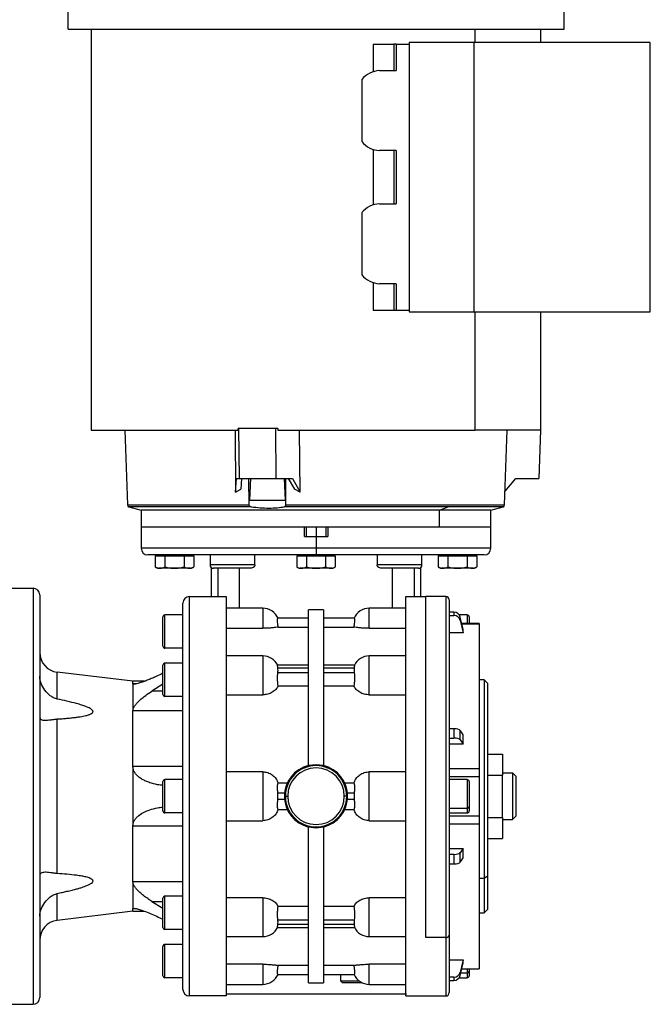
# Model space of a CAD drawing. Units: millimetres. Extents: x 189 to 2485, y 216 to 1674.
# Drawn here: x 1047 to 1237, y 1213 to 1509 of the extents above; entities that cross this region are included whole.
import ezdxf

# ---------------------------------------------------------------- set-up
doc = ezdxf.new("R2010")
doc.units = ezdxf.units.MM

msp = doc.modelspace()

# ---------------------------------------------------------------- linework, layer by layer
at = {"color": 7, "linetype": 'Continuous', "lineweight": 25}
for p, q in [((1061.72, 1549.41), (1061.72, 1506.41)), ((1210.72, 1506.41), (1210.72, 1549.41)), ((1068.72, 1506.41), (1068.72, 1385.91)), ((1083.54, 1506.41), (1210.72, 1506.41)), ((1203.72, 1502.41), (1203.72, 1506.41)), ((1153.41, 1501.91), (1153.41, 1493.61)), ((1153.41, 1501.91), (1159.55, 1501.91)), ((1159.55, 1501.91), (1159.55, 1493.91)), ((1160.26, 1501.91), (1159.55, 1501.91)), ((1160.26, 1501.91), (1160.26, 1493.91)), ((1160.26, 1501.91), (1164.15, 1501.91)), ((1183.59, 1502.41), (1164.15, 1502.41)), ((1164.15, 1502.41), (1164.15, 1421.41)), ((1183.59, 1502.41), (1183.59, 1421.41)), ((1236.63, 1502.41), (1183.59, 1502.41)), ((1236.63, 1421.41), (1236.63, 1502.41)), ((1155.31, 1493.91), (1160.26, 1493.91)), ((1149.97, 1491.24), (1149.97, 1472.58)), ((1153.41, 1470.22), (1153.41, 1453.61)), ((1160.26, 1469.91), (1155.31, 1469.91)), ((1159.55, 1469.91), (1159.55, 1453.91)), ((1160.26, 1469.91), (1160.26, 1453.91)), ((1155.31, 1453.91), (1160.26, 1453.91)), ((1149.97, 1451.24), (1149.97, 1432.58)), ((1153.41, 1430.22), (1153.41, 1421.91)), ((1160.26, 1429.91), (1155.31, 1429.91)), ((1159.55, 1429.91), (1159.55, 1421.91)), ((1160.26, 1429.91), (1160.26, 1421.91)), ((1153.41, 1421.91), (1159.55, 1421.91)), ((1159.55, 1421.91), (1160.26, 1421.91)), ((1160.26, 1421.91), (1164.15, 1421.91)), ((1164.15, 1421.41), (1183.59, 1421.41)), ((1183.59, 1421.41), (1236.63, 1421.41)), ((1203.72, 1385.91), (1203.72, 1421.41)), ((1068.72, 1385.91), (1112.89, 1385.91)), ((1078.8, 1385.91), (1079.59, 1363.46)), ((1111.9, 1385.91), (1112.07, 1367.27)), ((1112.89, 1385.91), (1112.88, 1386.41)), ((1112.98, 1386.41), (1112.88, 1386.41)), ((1112.98, 1386.41), (1113.12, 1371.41)), ((1113.59, 1386.41), (1112.98, 1386.41)), ((1124.26, 1371.41), (1124.12, 1386.41)), ((1124.75, 1386.41), (1124.12, 1386.41)), ((1124.75, 1386.41), (1124.75, 1385.91)), ((1124.75, 1385.91), (1183.95, 1385.91)), ((1131.45, 1367.27), (1131.27, 1385.91)), ((1203.72, 1385.91), (1183.95, 1385.91)), ((1192.85, 1363.46), (1193.63, 1385.91)), ((1203.62, 1385.91), (1203.13, 1371.41)), ((1112.07, 1367.27), (1112.38, 1371.41)), ((1112.38, 1371.41), (1113.12, 1371.41)), ((1113.12, 1371.41), (1113.73, 1371.41)), ((1113.87, 1371.41), (1113.63, 1368.16)), ((1115.98, 1371.41), (1116.08, 1363.46)), ((1116.34, 1364.91), (1116.67, 1371.41)), ((1124.26, 1371.41), (1129.11, 1371.41)), ((1126.64, 1371.41), (1126.99, 1364.91)), ((1127.2, 1363.46), (1127.15, 1371.41)), ((1127.9, 1371.41), (1129.73, 1368.16)), ((1129.11, 1371.41), (1131.45, 1367.27)), ((1192.99, 1367.53), (1196.2, 1371.41)), ((1196.2, 1371.41), (1203.13, 1371.41)), ((1112.07, 1367.27), (1113.63, 1368.16)), ((1131.45, 1367.27), (1129.73, 1368.16)), ((1116.34, 1364.91), (1126.99, 1364.91)), ((1080.03, 1362.9), (1083.72, 1361.91)), ((1083.72, 1361.91), (1083.72, 1356.91)), ((1173.34, 1361.91), (1083.72, 1361.91)), ((1175.95, 1362.9), (1126.69, 1362.9)), ((1173.34, 1361.91), (1175.95, 1362.9)), ((1173.34, 1356.91), (1173.34, 1361.91)), ((1188.72, 1361.91), (1173.34, 1361.91)), ((1188.72, 1361.91), (1192.4, 1362.9)), ((1188.72, 1356.91), (1188.72, 1361.91)), ((1083.72, 1356.91), (1083.72, 1350.41)), ((1083.72, 1356.91), (1173.34, 1356.91)), ((1083.72, 1356.91), (1132.72, 1356.91)), ((1132.72, 1353.91), (1132.72, 1356.91)), ((1133.22, 1356.91), (1133.22, 1353.91)), ((1139.22, 1353.91), (1139.22, 1356.91)), ((1139.72, 1356.91), (1139.72, 1353.91)), ((1139.72, 1356.91), (1188.72, 1356.91)), ((1173.34, 1356.91), (1188.72, 1356.91)), ((1188.72, 1350.41), (1188.72, 1356.91)), ((1132.72, 1353.91), (1136.22, 1353.91)), ((1136.22, 1353.91), (1136.22, 1350.41)), ((1136.22, 1353.91), (1139.72, 1353.91)), ((1136.22, 1350.41), (1136.22, 1348.41)), ((1136.22, 1348.41), (1085.72, 1348.41)), ((1087.94, 1348.11), (1087.94, 1344.86)), ((1087.94, 1348.11), (1089.39, 1348.11)), ((1088.72, 1348.41), (1088.72, 1348.11)), ((1089.39, 1348.11), (1090.83, 1348.11)), ((1090.83, 1348.11), (1090.83, 1344.86)), ((1090.83, 1348.11), (1093.72, 1348.11)), ((1093.72, 1348.41), (1093.72, 1348.11)), ((1093.72, 1348.11), (1096.6, 1348.11)), ((1096.6, 1348.11), (1096.6, 1344.86)), ((1096.6, 1348.11), (1098.05, 1348.11)), ((1098.05, 1348.11), (1099.49, 1348.11)), ((1098.72, 1348.11), (1098.72, 1348.41)), ((1099.49, 1348.11), (1099.49, 1344.86)), ((1104.38, 1348.41), (1104.38, 1345.41)), ((1117.86, 1345.41), (1117.86, 1348.41)), ((1130.44, 1348.11), (1130.44, 1344.86)), ((1130.44, 1348.11), (1131.89, 1348.11)), ((1131.22, 1348.41), (1131.22, 1348.11)), ((1131.89, 1348.11), (1133.33, 1348.11)), ((1133.33, 1348.11), (1133.33, 1344.86)), ((1133.33, 1348.11), (1136.22, 1348.11)), ((1186.72, 1348.41), (1136.22, 1348.41)), ((1136.22, 1348.41), (1136.22, 1348.11)), ((1136.22, 1348.11), (1139.1, 1348.11)), ((1139.1, 1348.11), (1139.1, 1344.86)), ((1139.1, 1348.11), (1140.55, 1348.11)), ((1140.55, 1348.11), (1141.99, 1348.11)), ((1141.22, 1348.11), (1141.22, 1348.41)), ((1141.99, 1348.11), (1141.99, 1344.86)), ((1154.58, 1348.41), (1154.58, 1345.41)), ((1168.05, 1345.41), (1168.05, 1348.41)), ((1172.94, 1348.11), (1172.94, 1344.86)), ((1172.94, 1348.11), (1174.39, 1348.11)), ((1173.72, 1348.41), (1173.72, 1348.11)), ((1174.39, 1348.11), (1175.83, 1348.11)), ((1175.83, 1348.11), (1175.83, 1344.86)), ((1175.83, 1348.11), (1178.72, 1348.11)), ((1178.72, 1348.41), (1178.72, 1348.11)), ((1178.72, 1348.11), (1181.6, 1348.11)), ((1181.6, 1348.11), (1181.6, 1344.86)), ((1181.6, 1348.11), (1183.05, 1348.11)), ((1183.05, 1348.11), (1184.49, 1348.11)), ((1183.72, 1348.11), (1183.72, 1348.41)), ((1184.49, 1348.11), (1184.49, 1344.86)), ((1093.72, 1344.41), (1088.92, 1344.41)), ((1093.72, 1344.41), (1093.72, 1344.44)), ((1098.52, 1344.41), (1093.72, 1344.41)), ((1104.72, 1344.67), (1104.72, 1335.91)), ((1116.32, 1344.41), (1105.38, 1344.41)), ((1106.72, 1344.41), (1106.72, 1335.91)), ((1117.86, 1345.41), (1112.88, 1345.41)), ((1136.22, 1344.41), (1131.42, 1344.41)), ((1136.22, 1344.41), (1136.22, 1344.44)), ((1141.02, 1344.41), (1136.22, 1344.41)), ((1159.55, 1345.41), (1154.58, 1345.41)), ((1167.05, 1344.41), (1156.12, 1344.41)), ((1165.71, 1344.41), (1165.71, 1335.91)), ((1167.72, 1335.91), (1167.72, 1344.67)), ((1178.72, 1344.41), (1173.92, 1344.41)), ((1178.72, 1344.41), (1178.72, 1344.44)), ((1183.52, 1344.41), (1178.72, 1344.41)), ((1043.22, 1338.41), (1051.22, 1338.41)), ((1051.22, 1338.41), (1051.22, 1213.41)), ((1053.22, 1336.41), (1053.22, 1215.41)), ((1098.22, 1215.91), (1098.22, 1335.91)), ((1098.22, 1335.91), (1104.72, 1335.91)), ((1104.72, 1335.91), (1109.22, 1335.91)), ((1163.22, 1335.91), (1167.72, 1335.91)), ((1167.72, 1335.91), (1169.22, 1335.91)), ((1175.22, 1335.91), (1169.22, 1335.91)), ((1169.22, 1233.49), (1169.22, 1335.91)), ((1176.22, 1334.91), (1176.22, 1234.19)), ((1096.22, 1217.91), (1096.22, 1333.91)), ((1120.22, 1332.41), (1109.22, 1332.41)), ((1120.22, 1332.41), (1120.22, 1326.38)), ((1138.47, 1331.91), (1133.97, 1331.91)), ((1133.97, 1285.11), (1133.97, 1331.91)), ((1138.47, 1331.91), (1138.47, 1285.11)), ((1163.22, 1332.41), (1152.22, 1332.41)), ((1152.22, 1326.38), (1152.22, 1332.41)), ((1177.6, 1331.22), (1176.22, 1331.22)), ((1177.6, 1331.22), (1177.6, 1330.25)), ((1090.22, 1321.01), (1090.22, 1329.81)), ((1090.82, 1320.41), (1090.82, 1330.41)), ((1096.22, 1330.41), (1090.82, 1330.41)), ((1133.97, 1329.41), (1124.75, 1329.41)), ((1147.68, 1329.41), (1138.47, 1329.41)), ((1176.22, 1330.25), (1177.6, 1330.25)), ((1181.62, 1330.41), (1179.24, 1330.41)), ((1179.55, 1328.75), (1179.55, 1329.72)), ((1182.22, 1329.81), (1182.22, 1327.78)), ((1109.22, 1326.38), (1120.22, 1326.38)), ((1124.85, 1326.76), (1133.97, 1326.76)), ((1138.47, 1326.76), (1147.59, 1326.76)), ((1152.22, 1326.38), (1163.22, 1326.38)), ((1185.23, 1327.78), (1179.99, 1327.78)), ((1180.39, 1325.04), (1180.39, 1326.02)), ((1185.22, 1327.77), (1185.22, 1327.75)), ((1180.39, 1325.04), (1176.22, 1325.04)), ((1096.22, 1320.41), (1090.82, 1320.41)), ((1120.22, 1318.06), (1109.22, 1318.06)), ((1120.22, 1318.06), (1120.22, 1306.4)), ((1163.22, 1318.06), (1152.22, 1318.06)), ((1152.22, 1306.4), (1152.22, 1318.06)), ((1090.22, 1306.51), (1090.22, 1315.31)), ((1090.82, 1305.91), (1090.82, 1315.91)), ((1096.22, 1315.91), (1090.82, 1315.91)), ((1096.22, 1316.08), (1095.92, 1315.91)), ((1133.97, 1315.33), (1124.65, 1315.33)), ((1124.75, 1314.45), (1133.97, 1314.45)), ((1147.78, 1315.33), (1138.47, 1315.33)), ((1138.47, 1314.45), (1147.68, 1314.45)), ((1058.5, 1305.1), (1058.5, 1313.21)), ((1081.22, 1310.47), (1058.5, 1313.21)), ((1084.74, 1310.47), (1081.22, 1310.47)), ((1081.22, 1309.7), (1081.22, 1310.47)), ((1133.97, 1313.04), (1124.75, 1313.04)), ((1147.68, 1313.04), (1138.47, 1313.04)), ((1186.72, 1310.91), (1185.22, 1310.91)), ((1187.72, 1309.91), (1186.72, 1310.91)), ((1186.72, 1310.91), (1186.72, 1251.16)), ((1081.22, 1309.7), (1081.22, 1301.58)), ((1090.22, 1309.58), (1086.95, 1307.52)), ((1124.85, 1309.05), (1133.97, 1309.05)), ((1138.47, 1309.05), (1147.59, 1309.05)), ((1187.72, 1309.91), (1187.72, 1251.87)), ((1096.22, 1305.91), (1090.82, 1305.91)), ((1109.22, 1306.4), (1120.22, 1306.4)), ((1152.22, 1306.4), (1163.22, 1306.4)), ((1081.22, 1284.84), (1081.22, 1301.58)), ((1096.22, 1301.58), (1081.22, 1301.58)), ((1058.5, 1252.7), (1058.5, 1299.13)), ((1177.6, 1296.21), (1176.22, 1296.21)), ((1177.6, 1296.21), (1177.6, 1293.37)), ((1179.55, 1292.85), (1179.55, 1295.69)), ((1176.22, 1293.37), (1177.6, 1293.37)), ((1180.39, 1291.58), (1180.39, 1294.42)), ((1180.39, 1291.58), (1176.22, 1291.58)), ((1187.72, 1288.61), (1192.22, 1288.61)), ((1192.22, 1288.61), (1192.22, 1282.26)), ((1081.22, 1284.84), (1081.22, 1266.98)), ((1096.22, 1284.84), (1081.22, 1284.84)), ((1136.22, 1285.39), (1133.97, 1285.11)), ((1138.47, 1285.11), (1136.22, 1285.39)), ((1176.22, 1284.22), (1185.22, 1284.22)), ((1090.82, 1270.91), (1090.82, 1280.91)), ((1096.22, 1280.91), (1090.82, 1280.91)), ((1120.22, 1283.27), (1109.22, 1283.27)), ((1120.22, 1283.27), (1120.22, 1268.56)), ((1152.22, 1268.56), (1152.22, 1283.27)), ((1163.22, 1283.27), (1152.22, 1283.27)), ((1176.22, 1281.9), (1185.22, 1281.9)), ((1181.62, 1280.91), (1176.22, 1280.91)), ((1185.22, 1282.49), (1185.22, 1281.9)), ((1185.22, 1281.9), (1185.22, 1269.92)), ((1187.72, 1282.26), (1192.22, 1282.26)), ((1192.22, 1282.91), (1195.22, 1282.91)), ((1192.22, 1269.56), (1192.22, 1282.26)), ((1195.22, 1282.91), (1195.22, 1268.91)), ((1196.22, 1281.91), (1195.22, 1282.91)), ((1196.22, 1281.91), (1196.22, 1269.91)), ((1090.22, 1271.51), (1090.22, 1280.31)), ((1127.59, 1279.89), (1124.85, 1279.89)), ((1147.59, 1279.89), (1144.84, 1279.89)), ((1182.22, 1280.31), (1182.22, 1272.8)), ((1124.75, 1276.91), (1126.77, 1276.91)), ((1126.72, 1275.91), (1127.01, 1275.91)), ((1127.01, 1275.91), (1127.72, 1275.91)), ((1145.42, 1275.91), (1144.72, 1275.91)), ((1145.72, 1275.91), (1145.42, 1275.91)), ((1145.66, 1276.91), (1147.68, 1276.91)), ((1126.77, 1274.91), (1124.75, 1274.91)), ((1147.68, 1274.91), (1145.66, 1274.91)), ((1176.22, 1272.38), (1181.62, 1272.38)), ((1182.22, 1272.8), (1182.22, 1271.51)), ((1096.22, 1270.91), (1090.82, 1270.91)), ((1124.85, 1271.93), (1127.59, 1271.93)), ((1144.84, 1271.93), (1147.59, 1271.93)), ((1176.22, 1270.91), (1181.62, 1270.91)), ((1185.23, 1269.92), (1176.22, 1269.92)), ((1187.72, 1269.56), (1192.22, 1269.56)), ((1192.22, 1269.56), (1192.22, 1263.21)), ((1196.22, 1269.91), (1195.22, 1268.91)), ((1096.22, 1266.98), (1081.22, 1266.98)), ((1081.22, 1250.25), (1081.22, 1266.98)), ((1109.22, 1268.56), (1120.22, 1268.56)), ((1133.97, 1266.71), (1136.22, 1266.43)), ((1133.97, 1219.91), (1133.97, 1266.71)), ((1136.22, 1266.43), (1138.47, 1266.71)), ((1138.47, 1266.71), (1138.47, 1219.91)), ((1152.22, 1268.56), (1163.22, 1268.56)), ((1176.22, 1267.6), (1185.22, 1267.6)), ((1192.22, 1268.91), (1195.22, 1268.91)), ((1187.72, 1263.21), (1192.22, 1263.21)), ((1176.22, 1260.25), (1180.39, 1260.25)), ((1180.39, 1257.41), (1180.39, 1260.25)), ((1177.6, 1258.45), (1176.22, 1258.45)), ((1177.6, 1258.45), (1177.6, 1255.62)), ((1179.55, 1256.13), (1179.55, 1258.97)), ((1176.22, 1255.62), (1177.6, 1255.62)), ((1187.72, 1251.87), (1186.72, 1251.16)), ((1187.72, 1251.87), (1187.72, 1241.91)), ((1081.22, 1250.25), (1081.22, 1242.12)), ((1096.22, 1250.25), (1081.22, 1250.25)), ((1186.72, 1251.16), (1185.22, 1251.16)), ((1186.72, 1251.16), (1186.72, 1240.91)), ((1058.5, 1238.62), (1058.5, 1246.72)), ((1090.82, 1235.91), (1090.82, 1245.91)), ((1096.22, 1245.91), (1090.82, 1245.91)), ((1120.22, 1245.43), (1109.22, 1245.43)), ((1163.22, 1245.43), (1152.22, 1245.43)), ((1086.95, 1244.31), (1090.22, 1242.25)), ((1090.22, 1236.51), (1090.22, 1245.31)), ((1133.97, 1242.77), (1124.85, 1242.77)), ((1147.59, 1242.77), (1138.47, 1242.77)), ((1081.22, 1241.36), (1058.5, 1238.62)), ((1081.22, 1241.36), (1081.22, 1242.12)), ((1081.22, 1241.36), (1084.73, 1241.36)), ((1185.22, 1240.91), (1186.72, 1240.91)), ((1186.72, 1240.91), (1187.72, 1241.91)), ((1124.65, 1236.5), (1133.97, 1236.5)), ((1124.75, 1238.79), (1133.97, 1238.79)), ((1133.97, 1237.38), (1124.75, 1237.38)), ((1138.47, 1238.79), (1147.68, 1238.79)), ((1147.68, 1237.38), (1138.47, 1237.38)), ((1138.47, 1236.5), (1147.78, 1236.5)), ((1096.22, 1235.91), (1090.82, 1235.91)), ((1095.91, 1235.91), (1096.22, 1235.74)), ((1109.22, 1233.76), (1120.22, 1233.76)), ((1152.22, 1233.76), (1163.22, 1233.76)), ((1176.22, 1234.19), (1176.22, 1216.91)), ((1090.22, 1222.01), (1090.22, 1230.81)), ((1090.82, 1221.41), (1090.82, 1231.41)), ((1096.22, 1231.41), (1090.82, 1231.41)), ((1175.22, 1233.49), (1169.22, 1233.49)), ((1120.22, 1225.45), (1109.22, 1225.45)), ((1133.97, 1225.07), (1124.85, 1225.07)), ((1147.59, 1225.07), (1138.47, 1225.07)), ((1163.22, 1225.45), (1152.22, 1225.45)), ((1176.22, 1226.78), (1180.39, 1226.78)), ((1180.39, 1225.8), (1180.39, 1226.78)), ((1124.75, 1222.41), (1133.97, 1222.41)), ((1138.47, 1222.41), (1147.68, 1222.41)), ((1143.72, 1220.41), (1143.72, 1222.41)), ((1179.55, 1222.1), (1179.55, 1223.08)), ((1179.99, 1224.05), (1185.23, 1224.05)), ((1182.22, 1224.05), (1182.22, 1223.3)), ((1182.22, 1223.3), (1182.22, 1222.01)), ((1185.22, 1224.07), (1185.22, 1224.06)), ((1096.22, 1221.41), (1090.82, 1221.41)), ((1109.22, 1219.41), (1120.22, 1219.41)), ((1133.97, 1219.91), (1138.47, 1219.91)), ((1149.22, 1220.41), (1143.72, 1220.41)), ((1144.22, 1219.91), (1143.72, 1220.41)), ((1150.04, 1219.91), (1144.22, 1219.91)), ((1152.22, 1219.41), (1163.22, 1219.41)), ((1177.6, 1221.58), (1176.22, 1221.58)), ((1176.22, 1220.6), (1177.6, 1220.6)), ((1177.6, 1221.58), (1177.6, 1220.6)), ((1179.24, 1221.41), (1181.62, 1221.41)), ((1109.22, 1215.91), (1098.22, 1215.91)), ((1163.36, 1216.41), (1109.14, 1216.41)), ((1163.22, 1215.91), (1169.22, 1215.91)), ((1169.22, 1215.91), (1175.22, 1215.91)), ((1043.22, 1213.41), (1051.22, 1213.41))]:
    msp.add_line(p, q, dxfattribs=at)
at = {"color": 8, "linetype": 'Continuous', "lineweight": 25}
for p, q in [((1183.95, 1506.41), (1183.95, 1502.41)), ((1183.95, 1421.41), (1183.95, 1385.91)), ((1079.59, 1363.46), (1116.07, 1363.46)), ((1116.78, 1362.9), (1080.03, 1362.9)), ((1127.2, 1363.46), (1192.85, 1363.46)), ((1192.4, 1362.9), (1175.95, 1362.9)), ((1136.22, 1356.91), (1136.22, 1353.91)), ((1136.22, 1350.41), (1083.72, 1350.41)), ((1188.72, 1350.41), (1136.22, 1350.41)), ((1112.88, 1345.41), (1104.38, 1345.41)), ((1113.22, 1332.41), (1113.22, 1344.41)), ((1159.22, 1332.41), (1159.22, 1344.41)), ((1168.05, 1345.41), (1159.55, 1345.41)), ((1175.22, 1335.91), (1175.22, 1233.49)), ((1181.62, 1330.41), (1181.62, 1327.78)), ((1180, 1327.75), (1185.22, 1327.75)), ((1082.31, 1309.7), (1081.22, 1309.7)), ((1090.22, 1307.52), (1086.95, 1307.52)), ((1181.62, 1280.91), (1181.62, 1272.38)), ((1181.62, 1272.38), (1181.62, 1270.91)), ((1120.22, 1245.43), (1120.22, 1233.76)), ((1152.22, 1233.76), (1152.22, 1245.43)), ((1086.95, 1244.31), (1090.22, 1244.31)), ((1082.34, 1242.12), (1081.22, 1242.12)), ((1175.22, 1233.49), (1175.22, 1215.91)), ((1120.22, 1225.45), (1120.22, 1219.41)), ((1152.22, 1219.41), (1152.22, 1225.45)), ((1179.73, 1222.88), (1181.62, 1222.88)), ((1180, 1224.07), (1185.22, 1224.07)), ((1181.62, 1224.05), (1181.62, 1222.88)), ((1181.62, 1222.88), (1181.62, 1221.41))]:
    msp.add_line(p, q, dxfattribs=at)
at = {"color": 7, "linetype": 'Continuous', "lineweight": 25, "flags": 128}
for points in [[(1180.39, 1326.02), (1179.92, 1328.09), (1179.55, 1329.72)], [(1179.55, 1328.75), (1180.02, 1326.67), (1180.39, 1325.04)], [(1180.39, 1294.42), (1179.92, 1295.13), (1179.55, 1295.69)], [(1179.55, 1292.85), (1180.02, 1292.14), (1180.39, 1291.58)], [(1180.39, 1260.25), (1179.92, 1259.53), (1179.55, 1258.97)], [(1179.55, 1256.13), (1180.02, 1256.85), (1180.39, 1257.41)], [(1180.39, 1226.78), (1179.92, 1224.71), (1179.55, 1223.08)], [(1179.55, 1222.1), (1180.02, 1224.18), (1180.39, 1225.8)]]:
    msp.add_lwpolyline(points, dxfattribs=at)
at = {"color": 7, "linetype": 'Continuous', "lineweight": 25}
for centre, radius, start, end in [((1155.55, 1486.76), 7.16, 91.9543, 141.1898), ((1155.55, 1477.07), 7.16, 218.8102, 268.0457), ((1155.55, 1446.76), 7.16, 91.9543, 141.1898), ((1155.55, 1437.07), 7.16, 218.8102, 268.0457), ((1080.19, 1363.48), 0.6, 182, 255), ((1192.25, 1363.48), 0.6, 285, 358), ((1085.72, 1350.41), 2, 180, 270), ((1186.72, 1350.41), 2, 270, 0), ((1089.02, 1345.91), 1.5, 224.3707, 266.1989), ((1098.42, 1345.91), 1.5, 273.8011, 315.7497), ((1105.38, 1345.41), 1, 180, 270), ((1131.52, 1345.91), 1.5, 224.3707, 266.1989), ((1140.92, 1345.91), 1.5, 273.8011, 315.7497), ((1167.05, 1345.41), 1, 270, 0), ((1174.02, 1345.91), 1.5, 224.3707, 266.1989), ((1183.42, 1345.91), 1.5, 273.8011, 315.7497), ((1051.22, 1336.41), 2, 0, 90), ((1098.22, 1333.91), 2, 90, 180), ((1175.22, 1334.91), 1, 0, 90), ((1120.22, 1327.41), 5, 23.5782, 90), ((1152.22, 1327.41), 5, 90, 156.4218), ((1090.82, 1329.81), 0.6, 90, 180), ((1181.62, 1329.81), 0.6, 0, 90), ((1090.82, 1321.01), 0.6, 180, 270), ((1059.22, 1319.16), 6, 180, 263.13), ((1120.22, 1313.06), 5, 26.1405, 90), ((1152.22, 1313.06), 5, 90, 153.8696), ((1090.82, 1315.31), 0.6, 90, 180), ((1090.82, 1306.51), 0.6, 180, 270), ((1136.22, 1275.91), 9.5, 103.7002, 180), ((1136.22, 1275.91), 9.21, 0, 180), ((1136.22, 1275.91), 8.5, 0, 180), ((1136.22, 1275.91), 9.5, 0, 76.2998), ((1090.82, 1280.31), 0.6, 90, 180), ((1181.62, 1280.31), 0.6, 0, 90), ((1136.22, 1275.91), 9.5, 180, 256.2998), ((1136.22, 1275.91), 9.21, 180, 0), ((1136.22, 1275.91), 8.5, 180, 0), ((1136.22, 1275.91), 9.5, 283.7002, 0), ((1181.69, 1272.91), 0.536, 261.9505, 348.5782), ((1090.82, 1271.51), 0.6, 180, 270), ((1181.62, 1271.51), 0.6, 270, 0), ((1090.82, 1245.31), 0.6, 90, 180), ((1059.22, 1232.66), 6, 96.87, 180), ((1090.82, 1236.51), 0.6, 180, 270), ((1120.22, 1238.76), 5, 270, 333.8696), ((1152.22, 1238.76), 5, 206.1405, 270), ((1175.34, 1234.37), 0.893, 261.9505, 348.5782), ((1090.82, 1230.81), 0.6, 90, 180), ((1090.82, 1222.01), 0.6, 180, 270), ((1120.22, 1224.41), 5, 270, 336.4218), ((1152.22, 1224.41), 5, 203.5782, 270), ((1181.69, 1223.41), 0.536, 261.9505, 348.5782), ((1181.62, 1222.01), 0.6, 270, 0), ((1098.22, 1217.91), 2, 180, 270), ((1175.22, 1216.91), 1, 270, 0), ((1051.22, 1215.41), 2, 270, 0)]:
    msp.add_arc(centre, radius, start, end, dxfattribs=at)
for centre, major_axis, ratio, start_param, end_param in [((1177.6, 1329.33), (2, 0), 0.945843, 0.209258, 1.5706), ((1177.6, 1328.35), (2, 0), 0.945843, 0.209267, 1.570611), ((1123.55, 1313.74), (0, 2.54), 0.492695, 4.430162, 4.994616), ((1148.89, 1313.74), (0, 2.54), 0.492695, 1.288569, 1.853023), ((1177.6, 1295.56), (2, 0), 0.32568, 0.209415, 1.570757), ((1177.6, 1292.72), (2, 0), 0.32568, 0.209415, 1.570759), ((1123.55, 1275.91), (0, -3.59), 0.348386, 1.288568, 1.853025), ((1148.89, 1275.91), (0, -3.59), 0.348386, 4.43016, 4.994618), ((1177.6, 1259.11), (2, 0), 0.32568, 4.712428, 6.07377), ((1177.6, 1256.27), (2, 0), 0.32568, 4.712427, 6.07377), ((1123.55, 1238.08), (0, 2.54), 0.492695, 4.430162, 4.994616), ((1148.89, 1238.08), (0, 2.54), 0.492695, 1.288569, 1.853023), ((1177.6, 1223.47), (2, 0), 0.945843, 4.712585, 6.073927), ((1177.6, 1222.49), (2, 0), 0.945843, 4.712574, 6.073918)]:
    msp.add_ellipse(centre, major_axis=major_axis, ratio=ratio, start_param=start_param, end_param=end_param, dxfattribs=at)
for points, knots in [([(1061.8, 1506.41), (1061.8, 1506.41), (1061.82, 1506.41), (1062.74, 1506.41), (1064.42, 1506.41), (1066.87, 1506.41), (1070.02, 1506.41), (1073.87, 1506.41), (1078.33, 1506.41), (1081.8, 1506.41), (1083.54, 1506.41)], [0, 0, 0, 0, 0.092832, 0.222427, 0.352023, 0.481618, 0.611214, 0.740809, 0.870405, 1, 1, 1, 1]), ([(1124.12, 1386.41), (1122.34, 1386.41), (1118.77, 1386.41), (1115.32, 1386.41), (1113.59, 1386.41)], [0, 0, 0, 0, 0.500031, 1, 1, 1, 1]), ([(1113.73, 1371.41), (1115.45, 1371.41), (1118.91, 1371.41), (1122.47, 1371.41), (1124.26, 1371.41)], [0, 0, 0, 0, 0.4999687, 1, 1, 1, 1]), ([(1116.07, 1363.46), (1116.07, 1363.44), (1116.06, 1363.4), (1116.08, 1363.32), (1116.15, 1363.19), (1116.31, 1363.05), (1116.53, 1362.95), (1116.69, 1362.92), (1116.78, 1362.9)], [0, 0, 0, 0, 0.056527, 0.115745, 0.250392, 0.499499, 0.736411, 1, 1, 1, 1]), ([(1116.78, 1362.9), (1117.66, 1362.79), (1119.41, 1362.56), (1122.09, 1362.46), (1124.62, 1362.56), (1126, 1362.79), (1126.69, 1362.9)], [0, 0, 0, 0, 0.250016, 0.499993, 0.749984, 1, 1, 1, 1]), ([(1126.69, 1362.9), (1126.76, 1362.92), (1126.88, 1362.95), (1127.04, 1363.05), (1127.15, 1363.19), (1127.2, 1363.32), (1127.21, 1363.4), (1127.21, 1363.44), (1127.21, 1363.46)], [0, 0, 0, 0, 0.263477, 0.500493, 0.749594, 0.884614, 0.943723, 1, 1, 1, 1]), ([(1087.94, 1344.86), (1088.18, 1344.72), (1088.65, 1344.42), (1089.39, 1344.45), (1090.13, 1344.42), (1090.6, 1344.72), (1090.83, 1344.86)], [0, 0, 0, 0, 0.249372, 0.5, 0.750628, 1, 1, 1, 1]), ([(1090.83, 1344.86), (1091.3, 1344.72), (1092.24, 1344.42), (1093.22, 1344.43), (1093.72, 1344.44)], [0, 0, 0, 0, 0.498737, 1, 1, 1, 1]), ([(1093.72, 1344.44), (1094.21, 1344.43), (1095.19, 1344.42), (1096.13, 1344.72), (1096.6, 1344.86)], [0, 0, 0, 0, 0.501263, 1, 1, 1, 1]), ([(1096.6, 1344.86), (1096.84, 1344.72), (1097.31, 1344.42), (1098.05, 1344.45), (1098.79, 1344.42), (1099.26, 1344.72), (1099.49, 1344.86)], [0, 0, 0, 0, 0.249372, 0.5, 0.750628, 1, 1, 1, 1]), ([(1117.86, 1345.41), (1117.85, 1345.33), (1117.83, 1345.16), (1117.7, 1344.94), (1117.52, 1344.76), (1117.23, 1344.58), (1116.82, 1344.44), (1116.48, 1344.42), (1116.32, 1344.41)], [0, 0, 0, 0, 0.124713, 0.249595, 0.369494, 0.499853, 0.749746, 1, 1, 1, 1]), ([(1130.44, 1344.86), (1130.68, 1344.72), (1131.15, 1344.42), (1131.89, 1344.45), (1132.63, 1344.42), (1133.1, 1344.72), (1133.33, 1344.86)], [0, 0, 0, 0, 0.249372, 0.5, 0.750628, 1, 1, 1, 1]), ([(1133.33, 1344.86), (1133.8, 1344.72), (1134.74, 1344.42), (1135.72, 1344.43), (1136.22, 1344.44)], [0, 0, 0, 0, 0.498737, 1, 1, 1, 1]), ([(1136.22, 1344.44), (1136.71, 1344.43), (1137.69, 1344.42), (1138.63, 1344.72), (1139.1, 1344.86)], [0, 0, 0, 0, 0.501263, 1, 1, 1, 1]), ([(1139.1, 1344.86), (1139.34, 1344.72), (1139.81, 1344.42), (1140.55, 1344.45), (1141.29, 1344.42), (1141.76, 1344.72), (1141.99, 1344.86)], [0, 0, 0, 0, 0.249372, 0.5, 0.750628, 1, 1, 1, 1]), ([(1156.12, 1344.41), (1155.95, 1344.42), (1155.61, 1344.44), (1155.2, 1344.58), (1154.92, 1344.76), (1154.74, 1344.94), (1154.6, 1345.16), (1154.59, 1345.33), (1154.58, 1345.41)], [0, 0, 0, 0, 0.250254, 0.500147, 0.630442, 0.750405, 0.875287, 1, 1, 1, 1]), ([(1172.94, 1344.86), (1173.18, 1344.72), (1173.65, 1344.42), (1174.39, 1344.45), (1175.13, 1344.42), (1175.6, 1344.72), (1175.83, 1344.86)], [0, 0, 0, 0, 0.249372, 0.5, 0.750628, 1, 1, 1, 1]), ([(1175.83, 1344.86), (1176.3, 1344.72), (1177.24, 1344.42), (1178.22, 1344.43), (1178.72, 1344.44)], [0, 0, 0, 0, 0.498737, 1, 1, 1, 1]), ([(1178.72, 1344.44), (1179.21, 1344.43), (1180.19, 1344.42), (1181.13, 1344.72), (1181.6, 1344.86)], [0, 0, 0, 0, 0.501263, 1, 1, 1, 1]), ([(1181.6, 1344.86), (1181.84, 1344.72), (1182.31, 1344.42), (1183.05, 1344.45), (1183.79, 1344.42), (1184.26, 1344.72), (1184.49, 1344.86)], [0, 0, 0, 0, 0.2493719, 0.4999999, 0.750628, 1, 1, 1, 1]), ([(1124.85, 1326.76), (1124.8, 1327.11), (1124.72, 1327.82), (1124.65, 1328.7), (1124.65, 1329.3), (1124.72, 1329.37), (1124.75, 1329.41)], [0, 0, 0, 0, 0.250038, 0.500029, 0.75, 1, 1, 1, 1]), ([(1147.68, 1329.41), (1147.72, 1329.37), (1147.78, 1329.3), (1147.78, 1328.7), (1147.72, 1327.82), (1147.63, 1327.11), (1147.59, 1326.76)], [0, 0, 0, 0, 0.25, 0.499971, 0.749962, 1, 1, 1, 1]), ([(1124.85, 1326.76), (1124.64, 1326.72), (1124.22, 1326.64), (1123.12, 1326.5), (1121.75, 1326.4), (1120.73, 1326.39), (1120.22, 1326.38)], [0, 0, 0, 0, 0.250128, 0.500153, 0.750099, 1, 1, 1, 1]), ([(1152.22, 1326.38), (1151.71, 1326.39), (1150.68, 1326.4), (1149.32, 1326.5), (1148.21, 1326.64), (1147.8, 1326.72), (1147.59, 1326.76)], [0, 0, 0, 0, 0.249901, 0.499846, 0.74987, 1, 1, 1, 1]), ([(1124.75, 1314.45), (1124.72, 1314.67), (1124.66, 1315.12), (1124.64, 1315.37), (1124.67, 1315.31), (1124.67, 1315.3)], [0, 0, 0, 0, 0.464188, 0.928323, 1, 1, 1, 1]), ([(1147.76, 1315.3), (1147.77, 1315.31), (1147.79, 1315.37), (1147.78, 1315.12), (1147.71, 1314.67), (1147.68, 1314.45)], [0, 0, 0, 0, 0.071677, 0.535812, 1, 1, 1, 1]), ([(1058.5, 1305.1), (1058.13, 1305.21), (1057.37, 1305.44), (1056.08, 1306.31), (1054.7, 1307.73), (1053.73, 1309.47), (1053.28, 1310.92), (1053.24, 1311.63), (1053.22, 1311.97)], [0, 0, 0, 0, 0.12451, 0.250243, 0.500125, 0.749689, 0.87685, 1, 1, 1, 1]), ([(1090.22, 1312.86), (1089.6, 1312.56), (1088.54, 1312.04), (1087.07, 1311.4), (1085.79, 1310.87), (1084.64, 1310.43), (1083.66, 1310.08), (1082.8, 1309.81), (1082.03, 1309.61), (1081.67, 1309.58), (1081.5, 1309.57)], [0, 0, 0, 0, 0.189728, 0.326729, 0.462827, 0.595048, 0.701255, 0.797676, 0.905556, 1, 1, 1, 1]), ([(1124.85, 1309.05), (1124.8, 1309.36), (1124.72, 1309.97), (1124.65, 1311.09), (1124.65, 1312.18), (1124.72, 1312.75), (1124.75, 1313.04)], [0, 0, 0, 0, 0.250038, 0.500029, 0.75, 1, 1, 1, 1]), ([(1147.68, 1313.04), (1147.72, 1312.75), (1147.78, 1312.18), (1147.78, 1311.09), (1147.72, 1309.97), (1147.63, 1309.36), (1147.59, 1309.05)], [0, 0, 0, 0, 0.25, 0.499971, 0.749962, 1, 1, 1, 1]), ([(1081.5, 1309.57), (1081.42, 1309.57), (1081.26, 1309.58), (1081.23, 1309.66), (1081.22, 1309.7)], [0, 0, 0, 0, 0.500165, 1, 1, 1, 1]), ([(1081.22, 1301.58), (1081.25, 1301.84), (1081.3, 1302.24), (1081.59, 1302.8), (1081.94, 1303.34), (1082.51, 1304.02), (1083.56, 1305.05), (1085.05, 1306.25), (1086.32, 1307.09), (1086.95, 1307.52)], [0, 0, 0, 0, 0.124595, 0.185452, 0.249692, 0.367861, 0.499791, 0.749813, 1, 1, 1, 1]), ([(1124.85, 1309.05), (1124.64, 1308.69), (1124.22, 1307.97), (1123.12, 1307.11), (1121.75, 1306.51), (1120.73, 1306.44), (1120.22, 1306.4)], [0, 0, 0, 0, 0.250128, 0.500153, 0.750099, 1, 1, 1, 1]), ([(1152.22, 1306.4), (1151.71, 1306.44), (1150.68, 1306.51), (1149.32, 1307.11), (1148.21, 1307.97), (1147.8, 1308.69), (1147.59, 1309.05)], [0, 0, 0, 0, 0.249901, 0.499846, 0.74987, 1, 1, 1, 1]), ([(1058.5, 1299.13), (1059, 1299.16), (1059.98, 1299.22), (1061.46, 1299.34), (1062.9, 1299.48), (1064.22, 1299.64), (1065.34, 1299.81), (1066.28, 1299.97), (1067.02, 1300.13), (1067.6, 1300.29), (1068.04, 1300.43), (1068.54, 1300.62), (1068.96, 1300.85), (1069.2, 1301.15), (1069.26, 1301.37), (1069.2, 1301.59), (1069.03, 1301.82), (1068.77, 1302.05), (1068.16, 1302.44), (1067.17, 1302.86), (1065.78, 1303.34), (1063.88, 1303.89), (1061.42, 1304.49), (1059.47, 1304.9), (1058.5, 1305.1)], [0, 0, 0, 0, 0.064332, 0.125064, 0.191052, 0.250126, 0.29701, 0.338669, 0.375182, 0.398524, 0.419336, 0.437708, 0.473413, 0.487397, 0.499999, 0.512599, 0.526582, 0.542973, 0.562418, 0.62485, 0.68153, 0.749893, 0.874941, 1, 1, 1, 1]), ([(1053.22, 1299.79), (1053.24, 1299.62), (1053.29, 1299.28), (1053.74, 1298.83), (1054.39, 1298.77), (1054.83, 1298.73)], [0, 0, 0, 0, 0.2462172, 0.5007582, 1, 1, 1, 1]), ([(1054.83, 1298.73), (1055.34, 1298.77), (1056.12, 1298.82), (1057.41, 1299.03), (1058.15, 1299.1), (1058.5, 1299.13)], [0, 0, 0, 0, 0.49964, 0.764935, 1, 1, 1, 1]), ([(1090.22, 1279.15), (1089.67, 1279.22), (1088.33, 1279.38), (1086.63, 1279.85), (1085.12, 1280.43), (1084.03, 1280.97), (1083.08, 1281.59), (1082.32, 1282.26), (1081.74, 1283), (1081.31, 1283.85), (1081.25, 1284.51), (1081.22, 1284.84)], [0, 0, 0, 0, 0.146289, 0.355603, 0.46517, 0.573452, 0.678058, 0.76278, 0.839206, 0.919659, 1, 1, 1, 1]), ([(1120.22, 1283.27), (1120.73, 1283.22), (1121.75, 1283.12), (1123.12, 1282.38), (1124.22, 1281.29), (1124.64, 1280.36), (1124.85, 1279.89)], [0, 0, 0, 0, 0.2499005, 0.4998461, 0.7498705, 1, 1, 1, 1]), ([(1147.59, 1279.89), (1147.8, 1280.36), (1148.21, 1281.29), (1149.32, 1282.38), (1150.68, 1283.12), (1151.71, 1283.22), (1152.22, 1283.27)], [0, 0, 0, 0, 0.250128, 0.500153, 0.750099, 1, 1, 1, 1]), ([(1124.75, 1276.91), (1124.72, 1277.28), (1124.65, 1278), (1124.65, 1278.95), (1124.72, 1279.65), (1124.8, 1279.81), (1124.85, 1279.89)], [0, 0, 0, 0, 0.25, 0.499971, 0.749962, 1, 1, 1, 1]), ([(1147.59, 1279.89), (1147.63, 1279.81), (1147.72, 1279.65), (1147.78, 1278.95), (1147.78, 1278), (1147.72, 1277.28), (1147.68, 1276.91)], [0, 0, 0, 0, 0.250038, 0.500029, 0.75, 1, 1, 1, 1]), ([(1081.22, 1266.98), (1081.25, 1267.31), (1081.31, 1267.98), (1081.74, 1268.83), (1082.32, 1269.56), (1083.25, 1270.38), (1084.58, 1271.17), (1086.44, 1271.92), (1088.33, 1272.44), (1089.67, 1272.61), (1090.22, 1272.68)], [0, 0, 0, 0, 0.080355, 0.160822, 0.237258, 0.321997, 0.483113, 0.644338, 0.853677, 1, 1, 1, 1]), ([(1124.85, 1271.93), (1124.8, 1272.01), (1124.72, 1272.17), (1124.65, 1272.87), (1124.65, 1273.82), (1124.72, 1274.55), (1124.75, 1274.91)], [0, 0, 0, 0, 0.250038, 0.500029, 0.75, 1, 1, 1, 1]), ([(1147.68, 1274.91), (1147.72, 1274.55), (1147.78, 1273.82), (1147.78, 1272.87), (1147.72, 1272.17), (1147.63, 1272.01), (1147.59, 1271.93)], [0, 0, 0, 0, 0.25, 0.499971, 0.749962, 1, 1, 1, 1]), ([(1124.85, 1271.93), (1124.64, 1271.47), (1124.22, 1270.53), (1123.12, 1269.45), (1121.75, 1268.7), (1120.73, 1268.61), (1120.22, 1268.56)], [0, 0, 0, 0, 0.250128, 0.500153, 0.750099, 1, 1, 1, 1]), ([(1152.22, 1268.56), (1151.71, 1268.61), (1150.68, 1268.7), (1149.32, 1269.45), (1148.21, 1270.53), (1147.8, 1271.47), (1147.59, 1271.93)], [0, 0, 0, 0, 0.249901, 0.499846, 0.74987, 1, 1, 1, 1]), ([(1054.83, 1253.09), (1054.39, 1253.05), (1053.74, 1252.99), (1053.29, 1252.55), (1053.24, 1252.2), (1053.22, 1252.03)], [0, 0, 0, 0, 0.499242, 0.753778, 1, 1, 1, 1]), ([(1058.5, 1252.7), (1058.15, 1252.73), (1057.41, 1252.79), (1056.12, 1253), (1055.34, 1253.06), (1054.83, 1253.09)], [0, 0, 0, 0, 0.23506, 0.50036, 1, 1, 1, 1]), ([(1058.5, 1246.72), (1059, 1246.83), (1059.98, 1247.03), (1061.46, 1247.36), (1062.9, 1247.7), (1064.22, 1248.04), (1065.34, 1248.36), (1066.28, 1248.65), (1067.02, 1248.92), (1067.6, 1249.15), (1068.04, 1249.35), (1068.54, 1249.62), (1068.96, 1249.9), (1069.2, 1250.23), (1069.26, 1250.46), (1069.2, 1250.68), (1069.03, 1250.88), (1068.77, 1251.07), (1068.16, 1251.38), (1067.17, 1251.67), (1065.78, 1251.95), (1063.88, 1252.24), (1061.42, 1252.5), (1059.47, 1252.63), (1058.5, 1252.7)], [0, 0, 0, 0, 0.06432, 0.125064, 0.191053, 0.250126, 0.297014, 0.338673, 0.375183, 0.398525, 0.419337, 0.43771, 0.473415, 0.487398, 0.5, 0.5126, 0.526583, 0.542973, 0.562417, 0.624849, 0.681526, 0.749892, 0.874941, 1, 1, 1, 1]), ([(1086.95, 1244.31), (1086.52, 1244.59), (1085.66, 1245.16), (1084.44, 1246.06), (1083.37, 1246.96), (1082.51, 1247.8), (1081.84, 1248.61), (1081.33, 1249.45), (1081.25, 1249.98), (1081.22, 1250.25)], [0, 0, 0, 0, 0.168869, 0.338168, 0.500471, 0.632397, 0.750573, 0.875404, 1, 1, 1, 1]), ([(1053.22, 1239.85), (1053.24, 1240.2), (1053.28, 1240.91), (1053.73, 1242.36), (1054.7, 1244.09), (1056.08, 1245.51), (1057.37, 1246.39), (1058.13, 1246.61), (1058.5, 1246.72)], [0, 0, 0, 0, 0.123148, 0.250311, 0.499874, 0.749757, 0.875632, 1, 1, 1, 1]), ([(1120.22, 1245.43), (1120.73, 1245.39), (1121.75, 1245.31), (1123.12, 1244.71), (1124.22, 1243.85), (1124.64, 1243.13), (1124.85, 1242.77)], [0, 0, 0, 0, 0.249901, 0.499846, 0.74987, 1, 1, 1, 1]), ([(1147.59, 1242.77), (1147.8, 1243.13), (1148.21, 1243.85), (1149.32, 1244.71), (1150.68, 1245.31), (1151.71, 1245.39), (1152.22, 1245.43)], [0, 0, 0, 0, 0.250128, 0.500153, 0.750099, 1, 1, 1, 1]), ([(1124.75, 1238.79), (1124.72, 1239.07), (1124.65, 1239.64), (1124.65, 1240.74), (1124.72, 1241.85), (1124.8, 1242.47), (1124.85, 1242.77)], [0, 0, 0, 0, 0.25, 0.499971, 0.749962, 1, 1, 1, 1]), ([(1147.59, 1242.77), (1147.63, 1242.47), (1147.72, 1241.85), (1147.78, 1240.74), (1147.78, 1239.64), (1147.72, 1239.07), (1147.68, 1238.79)], [0, 0, 0, 0, 0.250038, 0.500029, 0.75, 1, 1, 1, 1]), ([(1081.22, 1242.12), (1081.23, 1242.16), (1081.26, 1242.24), (1081.42, 1242.25), (1081.5, 1242.26)], [0, 0, 0, 0, 0.499835, 1, 1, 1, 1]), ([(1081.5, 1242.26), (1081.67, 1242.24), (1081.93, 1242.22), (1082.42, 1242.11), (1082.94, 1241.97), (1083.66, 1241.74), (1084.85, 1241.33), (1086.44, 1240.7), (1088.33, 1239.89), (1089.6, 1239.25), (1090.22, 1238.95)], [0, 0, 0, 0, 0.094481, 0.146505, 0.202523, 0.298975, 0.405227, 0.607867, 0.810567, 1, 1, 1, 1]), ([(1124.67, 1236.52), (1124.67, 1236.51), (1124.64, 1236.45), (1124.66, 1236.71), (1124.72, 1237.15), (1124.75, 1237.38)], [0, 0, 0, 0, 0.071677, 0.535812, 1, 1, 1, 1]), ([(1147.68, 1237.38), (1147.71, 1237.15), (1147.78, 1236.71), (1147.79, 1236.45), (1147.77, 1236.51), (1147.76, 1236.52)], [0, 0, 0, 0, 0.464188, 0.928323, 1, 1, 1, 1]), ([(1120.22, 1225.45), (1120.73, 1225.44), (1121.75, 1225.42), (1123.12, 1225.32), (1124.22, 1225.19), (1124.64, 1225.11), (1124.85, 1225.07)], [0, 0, 0, 0, 0.249901, 0.499846, 0.74987, 1, 1, 1, 1]), ([(1124.75, 1222.41), (1124.72, 1222.45), (1124.65, 1222.53), (1124.65, 1223.13), (1124.72, 1224), (1124.8, 1224.71), (1124.85, 1225.07)], [0, 0, 0, 0, 0.25, 0.499971, 0.749962, 1, 1, 1, 1]), ([(1147.59, 1225.07), (1147.8, 1225.11), (1148.21, 1225.19), (1149.32, 1225.32), (1150.68, 1225.42), (1151.71, 1225.44), (1152.22, 1225.45)], [0, 0, 0, 0, 0.250128, 0.500153, 0.750099, 1, 1, 1, 1]), ([(1147.59, 1225.07), (1147.63, 1224.71), (1147.72, 1224), (1147.78, 1223.13), (1147.78, 1222.53), (1147.72, 1222.45), (1147.68, 1222.41)], [0, 0, 0, 0, 0.250038, 0.500029, 0.75, 1, 1, 1, 1])]:
    msp.add_open_spline(points, degree=3, knots=knots, dxfattribs=at)
for points in [[(1109.22, 1335.91), (1109.22, 1335.81), (1109.22, 1335.62), (1109.22, 1334.02), (1109.22, 1331.51), (1109.22, 1328.02), (1109.22, 1323.65), (1109.22, 1318.46), (1109.22, 1312.54), (1109.22, 1306), (1109.22, 1298.94), (1109.22, 1291.49), (1109.22, 1283.77), (1109.22, 1275.91), (1109.22, 1268.06), (1109.22, 1260.34), (1109.22, 1252.89), (1109.22, 1245.83), (1109.22, 1239.28), (1109.22, 1233.36), (1109.22, 1228.17), (1109.22, 1223.8), (1109.22, 1220.32), (1109.22, 1217.8), (1109.22, 1216.21), (1109.22, 1216.01), (1109.22, 1215.91)], [(1163.22, 1215.91), (1163.22, 1216.01), (1163.22, 1216.21), (1163.22, 1217.8), (1163.22, 1220.32), (1163.22, 1223.8), (1163.22, 1228.17), (1163.22, 1233.36), (1163.22, 1239.28), (1163.22, 1245.83), (1163.22, 1252.89), (1163.22, 1260.34), (1163.22, 1268.06), (1163.22, 1275.91), (1163.22, 1283.77), (1163.22, 1291.49), (1163.22, 1298.94), (1163.22, 1306), (1163.22, 1312.54), (1163.22, 1318.46), (1163.22, 1323.65), (1163.22, 1328.02), (1163.22, 1331.51), (1163.22, 1334.02), (1163.22, 1335.62), (1163.22, 1335.81), (1163.22, 1335.91)], [(1185.22, 1327.75), (1185.22, 1327.19), (1185.22, 1326.08), (1185.22, 1322.85), (1185.22, 1318.55), (1185.22, 1313.19), (1185.22, 1306.92), (1185.22, 1299.88), (1185.22, 1292.28), (1185.22, 1286.91), (1185.22, 1284.22)], [(1185.22, 1284.22), (1185.22, 1284.06), (1185.22, 1283.75), (1185.22, 1283.28), (1185.22, 1282.85), (1185.22, 1282.61), (1185.22, 1282.49)], [(1185.22, 1269.92), (1185.22, 1269.92), (1185.22, 1269.91), (1185.22, 1269.78), (1185.22, 1269.56), (1185.22, 1269.26), (1185.22, 1268.9), (1185.22, 1268.49), (1185.22, 1268.05), (1185.22, 1267.75), (1185.22, 1267.61)], [(1185.22, 1267.61), (1185.22, 1264.92), (1185.22, 1259.54), (1185.22, 1251.95), (1185.22, 1244.87), (1185.22, 1240.82), (1185.22, 1238.79)], [(1185.22, 1238.79), (1185.22, 1236.94), (1185.22, 1233.23), (1185.22, 1228.99), (1185.22, 1225.74), (1185.22, 1224.63), (1185.22, 1224.07)]]:
    msp.add_open_spline(points, degree=3, dxfattribs=at)

doc.saveas('drawing.dxf')
